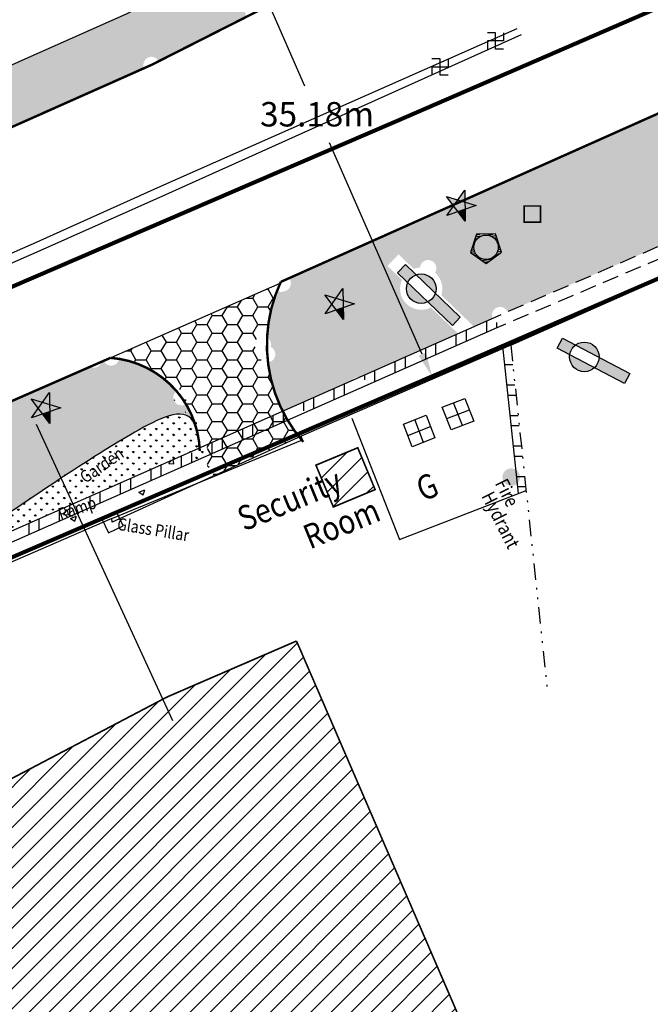
# Model space of a CAD drawing. Extents: x -10834 to 3, y 1437 to 6436.
# Drawn here: x -610 to -571, y 2584 to 2644 of the extents above; entities that cross this region are included whole.
import ezdxf

# ---------------------------------------------------------------- set-up
doc = ezdxf.new("R2010")
doc.units = 0
doc.header["$LTSCALE"] = 4
doc.header["$MEASUREMENT"] = 0
for name, pattern in [('DASHDOT', [1, 0.5, -0.25, 0, -0.25]), ('DIVIDE2', [0.625, 0.25, -0.125, 0, -0.125, 0, -0.125]), ('HIDDEN', [0.375, 0.25, -0.125])]:
    doc.linetypes.add(name, pattern=pattern)
doc.layers.get('0').update_dxf_attribs({"linetype": 'CONTINUOUS'})
for name, color, linetype in [('BB', 30, 'CONTINUOUS'), ('BHATCH', 9, 'CONTINUOUS'), ('BLD', 7, 'CONTINUOUS'), ('CHAINAGE1', 12, 'CONTINUOUS'), ('CW', 6, 'CONTINUOUS'), ('CW_BRICK', 200, 'CONTINUOUS'), ('CW_HBLOCK', 7, 'DIVIDE2'), ('CW_STONE', 7, 'FENCELINE2'), ('CW_WIRE', 6, 'FENCELINE1'), ('DIM1', 32, 'CONTINUOUS'), ('DRAIN', 4, 'CONTINUOUS'), ('EP', 40, 'CONTINUOUS'), ('FIRE_HYDRANTS', 170, 'CONTINUOUS'), ('FP_COBBLE', 254, 'CONTINUOUS'), ('FP_CONCRE', 7, 'CONTINUOUS'), ('FP_CSLAB', 71, 'CONTINUOUS'), ('GARDEN', 92, 'CONTINUOUS'), ('GATE', 7, 'CONTINUOUS'), ('LP', 1, 'CONTINUOUS'), ('MED', 7, 'DASHDOT'), ('MED_STONE', 7, 'CONTINUOUS'), ('MH', 6, 'CONTINUOUS'), ('NRF', 1, 'CONTINUOUS'), ('PCEN', 2, 'CONTINUOUS'), ('ROADF', 5, 'CONTINUOUS'), ('SB', 7, 'CONTINUOUS'), ('TEXT', 7, 'CONTINUOUS'), ('TF', 200, 'CONTINUOUS')]:
    doc.layers.add(name, color=color, linetype=linetype)
doc.styles.add('ROMANS', font='Romans')
doc.styles.add('RS1', font='romans.shx', dxfattribs={"width": 0.85})
doc.linetypes.add('FENCELINE1', pattern='A,0.25,-0.1,[133,ltypeshp.shx,S=0.1,R=0,X=-0.1,Y=0],-0.1,1', length=1.45)
doc.linetypes.add('FENCELINE2', pattern='A,0.25,-0.1,[132,ltypeshp.shx,S=0.1,R=0,X=-0.1,Y=0],-0.1,1', length=1.45)
doc.dimstyles.get("Standard").update_dxf_attribs({"dimscale": 0, "dimtxt": 2.5, "dimasz": 2.5, "dimexe": 0.18, "dimexo": 0.0625, "dimgap": 0.09, "dimtad": 0, "dimtih": 1, "dimtoh": 1, "dimzin": 0, "dimtxsty": 'ROMANS', "dimcen": 0.09, "dimazin": 3, "dimtfac": 1, "dimtofl": 0, "dimtmove": 0, "dimatfit": 3, "dimtolj": 1, "dimtzin": 0})
pattern_1 = [(0, (-2469.259574318154, -853.1443405251352), (0.9375, 0.541265875), [0.625, -1.25]), (120, (-2469.259574318154, -853.1443405251352), (-0.9374999979516123, 0.5412658785479114), [0.6249999999999999, -1.25]), (59.99999999999999, (-2469.259574318154, -853.1443405251352), (2.048387709452371e-09, 1.082531753547911), [-1.25, 0.625])]
pattern_2 = [(90, (-2469.259574318154, -853.1443405251352), (-1.875, 3.33066907387547e-16), []), (90, (-2468.634574319202, -852.519340526184), (-1.875, 3.33066907387547e-16), [])]
pattern_3 = [(45, (0, 0), (-0.618718433538229, 0.6187184335382291), [])]

# ---------------------------------------------------------------- blocks, each defined once
blk = doc.blocks.new('LP')
blk.add_lwpolyline([(-0.9245976570318817, -0.2956899863058879), (0.5944973549185306, 0.8490302124400841), (0.03837332500506818, -0.9699695270053326), (-0.5808941045843312, 0.8285136781983056), (0.977225674530473, -0.2624935365715828), (-0.9245976570318817, -0.2956899863058879)])
for points in [[(-0.5808941045843312, 0.8285136781983056), (-0.1981657849723888, -0.2830100708132477), (0.977225674530473, -0.2624935365715828), (-0.1981657849723888, -0.2830100708132477)], [(0.03837332500506818, -0.9699695270053326), (-0.3443549946068742, 0.1415542220066754), (0.5944973549185306, 0.8490302124400841), (-0.3443549946068742, 0.1415542220066754)], [(0.03837332500506818, -0.9699695270053326), (0.5944973549185306, 0.8490302124400841), (0.5944973549185306, 0.8490302124400841)], [(0.5944973549185306, 0.8490302124400841), (0.5944973549185306, 0.8490302124400841), (0.03837332500506818, -0.9699695270053326)], [(0.03837332500506818, -0.9699695270053326), (0.5944973549185306, 0.8490302124400841), (0.5944973549185306, 0.8490302124400841)], [(-0.344354994607329, 0.1415542220065618), (-0.9245976570318817, -0.2956899863058879), (-0.1981657849723888, -0.2830100708132477), (-0.9245976570318817, -0.2956899863058879)]]:
    blk.add_solid(points)
blk = doc.blocks.new('EP')
at = {"layer": 'EP'}
blk.add_hatch(color=256, dxfattribs=at).paths.add_polyline_path([(-0.5, -0.5), (-0.5, 0.5), (0.5, 0.5), (0.5, -0.5)])
blk.add_lwpolyline([(-0.5, -0.5, 0.1, 0.1, 0), (-0.5, 0.5, 0.1, 0.1, 0), (0.5, 0.5, 0.1, 0.1, 0), (0.5, -0.5, 0.1, 0.1, 0)], format="xyseb", close=True, dxfattribs=at)
blk = doc.blocks.new('TF')
for p, q in [((-0.4301823272635374, -0.6143640332165887), (0.4301823272635374, 0.6143640332168161)), ((0.6143640332165887, -0.4301823272630827), (-0.6143640332165887, 0.4301823272635374))]:
    blk.add_line(p, q)
blk.add_lwpolyline([(-1.044546360480126, -0.1841817059532787), (-0.184181705953506, 1.044546360480126), (1.044546360480126, 0.184181705953506), (0.1841817059530513, -1.044546360479899)], close=True)
blk = doc.blocks.new('BB')
at = {"layer": 'ROADF'}
h = blk.add_hatch(color=20, dxfattribs=at)
h.paths.add_polyline_path([(0.8203226165446722, 0.3919227215606043, 0.6305027552610671), (-0.8203226165446722, 0.3919227215606043)])
h.paths.add_polyline_path([(0.8592935164806477, -0.2968960549164876), (-0.8592935164806477, -0.2968960549164876, 0.7124950029719787)])
h = blk.add_hatch(color=20, dxfattribs=at)
h.paths.add_polyline_path([(2.949249005052479, -0.2968960549164876), (2.949249005052479, 0.3919227215606043), (0.8203226165446722, 0.3919227215606043, -0.1118892417570438), (0.9091383914951621, 0, -0.08335999701937793), (0.8592935164806477, -0.2968960549164876)])
h.paths.add_polyline_path([(-0.8592935164806477, -0.2968960549164876, -0.08335999701937793), (-0.9091383914951621, 0, -0.1118892417570438), (-0.8203226165446722, 0.3919227215606043), (-1.725412199987659, 0.3919227215606043), (-1.725412199987659, -0.2968960549164876)])
at = {"layer": 'ROADF', "color": 20}
blk.add_lwpolyline([(-1.725412199987659, 0.3919227215606043), (2.949249005052479, 0.3919227215606043), (2.949249005052479, -0.2968960549164876), (-1.725412199987659, -0.2968960549164876)], close=True, dxfattribs=at)
blk.add_circle((0, 0), 0.9091383914952109, dxfattribs=at)
blk = doc.blocks.new('*X11')
at = {"color": 0}
for p, q in [((2391.72377787933, -264.5228456479358), (2391.882898697154, -264.3637248301118)), ((2391.767130114412, -264.6562701081498), (2392.032881081163, -264.3905191413985)), ((2392.257255460229, -264.166144762333), (2392.529349108648, -263.8940511139134)), ((2392.543943005637, -264.0562339122214), (2392.744553069127, -263.8556238487323)), ((2392.727545135937, -264.0494084772182), (2392.846940755749, -263.9300128574074)), ((2392.876235952144, -264.077494356308), (2392.94932844237, -264.0044018660822)), ((2393.002704283774, -264.1278027199751), (2393.051716128992, -264.0787908747569)), ((2393.111810086576, -264.1954736124692), (2393.154103815614, -264.1531798834318)), ((2393.214720904288, -264.269339490054), (2393.256491502236, -264.2275688921066)), ((2393.284528275349, -264.3763088142898), (2393.358879188858, -264.3019579007813)), ((2393.347768247039, -264.489845537896), (2393.461266875479, -264.3763469094563)), ((2391.810482349495, -264.7896945683639), (2391.922970231052, -264.6772066868067)), ((2391.853834584578, -264.9231190285779), (2391.916144796049, -264.8608088171069)), ((2391.89718681966, -265.0565434887919), (2391.944230675138, -265.0094996333138)), ((2393.391539125974, -264.9764047448505), (2393.486498912491, -264.8814449583339)), ((2393.392701040393, -264.6216894398389), (2393.563654562101, -264.450735918131)), ((2393.413164289248, -264.77800288628), (2393.571582464501, -264.6195847110274)), ((2391.940539054743, -265.1899679490055), (2391.994539038806, -265.1359679649433)), ((2391.983891289826, -265.3233924092195), (2392.0622099313, -265.2450737677458)), ((2392.027243524908, -265.4568168694335), (2392.145204097199, -265.3388562971438)), ((2392.070595759991, -265.5902413296475), (2392.24304513312, -265.4177919565186)), ((2392.231936723979, -265.6056770609568), (2392.356581856726, -265.4810319282089)), ((2392.408713419275, -265.6056770609568), (2392.488425758669, -265.5259647215627)), ((2392.585490114572, -265.6056770609568), (2392.64473920511, -265.5464279704178)), ((2392.762266809868, -265.6056770609568), (2392.843141063681, -265.5248028071441)), ((2392.939043505165, -265.6056770609568), (2393.220693576068, -265.324026990054)), ((2393.115820200462, -265.6056770609568), (2393.316331808469, -265.4051654529487)), ((2393.220850890511, -265.3238696756108), (2393.40141536048, -265.1433052056413))]:
    blk.add_line(p, q, dxfattribs=at)
blk = doc.blocks.new('MH')
blk.add_lwpolyline([(0.5776583206211399, 0.8162786684805496), (-0.5978209087575124, 0.801629690725008), (-0.9471319614190179, -0.3208442732218373), (0.01246116476977477, -0.9999223566727551), (0.9548333847851609, -0.2971417293127843)], close=True)
blk.add_circle((0, -2.273736754432321e-13), 0.75)
at = {"rotation": 324.7139906280657}
blk.add_blockref('*X11', (-1800.1180973644, 1598.289784465309), dxfattribs=at)
blk = doc.blocks.new('SB')
for points in [[(0.5, -0.5), (0, -0.5), (0, 0.5), (-0.5, 0.5)], [(0.5, 0.5), (0.5, 0), (-0.5, 0), (-0.5, -0.5)]]:
    blk.add_lwpolyline(points)
blk = doc.blocks.new('*D206')
at = {"color": 0, "linetype": 'BYBLOCK'}
for p, q in [((-598.5185823033148, 2654.646681431308), (-598.7911330666841, 2654.527127598024)), ((-598.0237427860366, 2653.225777469439), (-592.3273655637579, 2640.239560986647)), ((-585.0957205208329, 2623.753344503855), (-590.7920977431118, 2636.739560986647)), ((-584.3854569915468, 2622.426935842966), (-584.6580077549163, 2622.307382009682))]:
    blk.add_line(p, q, dxfattribs=at)
for points in [[(-597.7948000674735, 2653.326202723319), (-598.2526855045996, 2653.125352215558), (-598.6262943093186, 2654.599433780817)], [(-584.8667778022698, 2623.853769757735), (-585.3246632393959, 2623.652919249975), (-584.4931689975508, 2622.379688192476)]]:
    blk.add_solid(points, dxfattribs=at)
at = {"color": 0, "linetype": 'BYBLOCK', "insert": (-591.5597316534347, 2638.489560986647), "char_height": 1.5, "attachment_point": 5, "style": 'ROMANS'}
blk.add_mtext('\\A1;35.18m', dxfattribs=at)

msp = doc.modelspace()

# ---------------------------------------------------------------- hatches: boundary and pattern name
at = {"layer": 'BHATCH'}
h = msp.add_hatch(dxfattribs=at)
h.set_pattern_fill('ANSI31,_I', color=256, scale=7, style=2)
h.set_pattern_definition(pattern_3)
h.paths.add_polyline_path([(-590.5609748455279, 2614.355064390506), (-587.992042304242, 2615.424585458626), (-589.0624205432393, 2617.995576878624), (-591.6313530845252, 2616.926055810504)])
h = msp.add_hatch(dxfattribs=at)
h.set_pattern_fill('ANSI31,_I', color=256, scale=7, style=2)
h.set_pattern_definition(pattern_3)
h.paths.add_polyline_path([(-646.6764220871518, 2575.345671451642), (-646.041388778554, 2573.967944081046), (-647.8059864222104, 2572.997221429284), (-649.6413022176982, 2576.260905220738), (-651.5753022176993, 2574.470905220737, 0.2194192485783835), (-662.9223022176984, 2574.750905220737, 0.3302508072602509), (-672.2812369312849, 2562.629470783647), (-665.9018103112102, 2546.953054854196), (-581.3958601882275, 2579.690320527575), (-592.8253022176992, 2606.120905220736), (-600.7803022177, 2602.680905220738), (-637.3463022176984, 2583.490905220738), (-636.8695832592201, 2582.435129337659), (-638.723577577504, 2581.635815631109), (-637.7978303773707, 2579.71545999084)])
at = {"layer": 'FIRE_HYDRANTS'}
msp.add_hatch(color=256, dxfattribs=at).paths.add_polyline_path([(-579.0919081257925, 2616.191426997739, 1), (-580.1705901265595, 2616.191426997739, 1)])
at = {"layer": 'FP_COBBLE'}
h = msp.add_hatch(dxfattribs=at)
h.set_pattern_fill('HONEY', color=256, scale=5, style=0)
h.set_pattern_definition(pattern_1)
h.paths.add_polyline_path([(-699.4441494986927, 2601.890488597543), (-699.473808681128, 2601.848130895266), (-699.4611287656351, 2601.121699023208), (-698.7663326906936, 2600.909278545741), (-699.453292146886, 2600.672739435764), (-699.4406122313937, 2599.946307563706), (-699.8778564397053, 2600.52655022613), (-700.5648158958977, 2600.290011116153), (-700.1480882218273, 2600.88515991323), (-700.5387516322671, 2601.403587769052), (-723.0269097379021, 2591.400407182234, -0.08668059962615386), (-722.997302217698, 2591.230905220737, -0.1219778368483646), (-723.0550843630381, 2590.997574191896), (-719.9595200723584, 2589.364236249578, -0.626093797544411), (-719.0604601268121, 2589.334117680971), (-602.1961443085845, 2641.317692760501, -0.1050179945052493), (-602.2393022176982, 2641.520905220736, -0.7893772717748607), (-601.2932178779904, 2641.746756414816), (-595.8859246422621, 2644.484453135646, -0.1475177089589652), (-595.9693022176996, 2644.760905220738, -0.8380633577390288), (-594.9998734824997, 2644.933058241531), (-586.8934447526585, 2649.037319354039), (-588.4744031112207, 2652.159909731995), (-603.2419690454303, 2644.683134371348)])
h.paths.add_polyline_path([(-661.0763022176995, 2615.720905220737, -0.5003065851226487), (-661.716773007261, 2615.241042784949, -0.8310765264650998), (-662.6833022176995, 2615.420905220737, -0.1394769743526884), (-662.6084284123147, 2615.684092831867, -0.3105421820641863), (-662.9293022176987, 2616.150905220737, -1), (-661.9293022176987, 2616.150905220737, -0.04168502270128745), (-661.9362286898099, 2616.06796852141, -0.6747773481419898)], flags=16)
h.paths.add_polyline_path([(-586.9293022176987, 2649.609000458832), (-586.9293022176987, 2651.632809982641), (-588.4293022176987, 2651.632809982641), (-588.4293022176987, 2649.609000458832)], flags=25)
h.paths.add_polyline_path([(-586.9343022176997, 2649.589000458831), (-586.9343022176997, 2651.612809982641), (-588.4343022176997, 2651.612809982641), (-588.4343022176997, 2649.589000458831)], flags=25)
h.paths.add_polyline_path([(-720.0381355510317, 2588.485071887403), (-720.0381355510317, 2589.77673855407), (-720.4131355510317, 2589.77673855407), (-720.4131355510317, 2588.485071887403)], flags=9)
h.paths.add_polyline_path([(-662.7041355510328, 2615.150071887404), (-662.7041355510328, 2615.691738554071), (-663.0791355510328, 2615.691738554071), (-663.0791355510328, 2615.150071887404)], flags=24)
h.paths.add_polyline_path([(-662.0971355510328, 2615.450071887403), (-662.0971355510328, 2615.99173855407), (-662.4721355510328, 2615.99173855407), (-662.4721355510328, 2615.450071887403)], flags=8)
h.paths.add_polyline_path([(-662.950135551032, 2616.005071887404), (-662.950135551032, 2616.29673855407), (-663.325135551032, 2616.29673855407), (-663.325135551032, 2616.005071887404)], flags=24)
h.paths.add_polyline_path([(-602.2601355510315, 2640.875071887403), (-602.2601355510315, 2642.166738554069), (-602.6351355510315, 2642.166738554069), (-602.6351355510315, 2640.875071887403)], flags=25)
h.paths.add_polyline_path([(-595.9901355510328, 2644.115071887404), (-595.9901355510328, 2645.406738554071), (-596.3651355510328, 2645.406738554071), (-596.3651355510328, 2644.115071887404)], flags=25)
h = msp.add_hatch(dxfattribs=at)
h.set_pattern_fill('HONEY', color=256, scale=5, style=0)
h.set_pattern_definition(pattern_1)
h.paths.add_polyline_path([(-547.2214750595599, 2640.445014482911), (-540.1233022176982, 2643.510905220738, -0.4142135623730951), (-540.6233022176982, 2644.010905220738, -1), (-539.6233022176982, 2644.010905220738, -0.4142135623730951), (-540.1233022176982, 2643.510905220738), (-547.2214750595599, 2640.445014482912), (-546.8676489950949, 2639.720223583644, -0.1503133920209785), (-546.5772231424637, 2639.7658271995), (-539.7379162987547, 2642.668292199058, -0.6321655242114353), (-538.8818113478349, 2642.380039103929), (-538.0963935066227, 2642.728253910378, -0.1047076215934307), (-538.1393022176997, 2642.930905220738, -0.2298904092112593), (-537.94859416798, 2643.323764596968, 0.07289702940317314), (-545.0382061976554, 2649.939591010555), (-551.3861246518261, 2647.10743322496, -0.1355056879097573), (-551.3153022176991, 2646.850905220736, -0.8599763916087602), (-552.2928872111077, 2646.702876257114), (-553.5874318228252, 2646.125308251579), (-552.9410039213087, 2646.125308251579, -0.6673089247366186), (-552.0883022176984, 2645.770905220736, -0.6673089247366186), (-552.9410039213087, 2645.416502189893), (-554.4049905796144, 2645.416502189893), (-554.4049905796144, 2645.156637389392), (-554.7290184728322, 2645.615983259127), (-559.0619119684573, 2643.682839641045, -0.2468915001373963), (-558.845302217698, 2643.270905220736, -1), (-559.845302217698, 2643.270905220736, -0.03223598373551489), (-559.8411542084668, 2643.335176545994), (-582.4756592609228, 2633.236671001191), (-582.4731287656341, 2633.091699023209), (-581.7783326906922, 2632.879278545743), (-582.4652921468848, 2632.642739435765), (-582.4526122313925, 2631.916307563705), (-582.8898564397052, 2632.49655022613), (-583.576815895897, 2632.260011116153), (-583.1600882218265, 2632.855159913231), (-583.2030328627648, 2632.912149376604), (-593.2809469505496, 2628.415834080128, -0.1720094385429758), (-593.1693022176985, 2628.100905220736, -0.3808751112114778), (-593.6118541627895, 2627.604216464081, -0.2189879511390265), (-594.0289298586285, 2627.630981245184, 0.08040283966309017), (-594.6347162324864, 2624.781237622645, -0.2651046091853321), (-594.3893022176997, 2624.350905220736, -0.08003653100950749), (-594.4146004515785, 2624.193875818261, -0.2912383716698012), (-594.1263022176988, 2623.740905220737, -0.3873455849513212), (-594.5800702386052, 2623.243047204724, 0.08647913304765346), (-593.677270427097, 2620.24561145115), (-589.4411343061859, 2622.117762907426, -0.3047789491882532), (-588.9309856951852, 2622.343222013966), (-582.8940270466287, 2625.011243201855), (-584.5679649220315, 2626.615642790658, -0.5609128554658865), (-586.4594813897859, 2627.77126030926, -0.108300222705495), (-586.3404251122156, 2628.314471906175), (-587.2336943252653, 2629.170633164706), (-586.5527946266466, 2629.88104458766), (-585.6193328790393, 2628.986360462262, -0.07666207887046086), (-585.2319186374098, 2629.068075988748, -0.9634702408244759), (-584.2333022176988, 2629.030905220736, -0.1459812848335963), (-584.3150241695505, 2628.756964580383, -0.2188213413765875), (-583.8619431283712, 2627.77126030926, -0.07979036175655049), (-583.9272577579698, 2627.364577080478), (-581.9207198713218, 2625.441394262549), (-580.7726307364544, 2625.948789842962, -0.1044113727008354), (-580.8153022176991, 2626.150905220737, -0.8144123904543598), (-579.8562891804283, 2626.349165230864)])
h = msp.add_hatch(dxfattribs=at)
h.set_pattern_fill('HONEY', color=256, scale=5, style=0)
h.set_pattern_definition(pattern_1)
h.paths.add_polyline_path([(-594.5800702386052, 2623.243047204724, -0.4416018774947904), (-595.1263022176988, 2623.740905220737, -0.08003653100950749), (-595.10100398382, 2623.897934623212, -0.2912383716698012), (-595.3893022176997, 2624.350905220736, -0.5808969356991432), (-594.6347162324864, 2624.781237622645, -0.0804028396631026), (-594.0289298586285, 2627.630981245184, -0.1895390499079324), (-594.2649237811561, 2627.910647257973), (-603.7634573393982, 2623.741848166406, -0.1037638812507035), (-603.7213022176982, 2623.540905220736, -0.04125690382697231), (-603.7280876271659, 2623.458811568813, -0.175983061019646), (-600.2034908569506, 2621.483056987378, -0.6269564916540428), (-599.3933022176986, 2621.090905220738, -0.2516406144561054), (-599.6173244138474, 2620.673968472799, -0.01792555221519646), (-599.4115069373304, 2620.303063658067, -0.4671615340055744), (-598.8233022176989, 2619.810905220737, -0.2479137873323841), (-599.0415013735455, 2619.397881874866, -0.04797457636011278), (-598.8059282995407, 2618.289634388013, -0.2141435503439342), (-598.421332198727, 2618.148983320958), (-593.6772704270966, 2620.24561145115, -0.08647913304765713)])
h.paths.add_polyline_path([(-594.1901355510317, 2627.455071887402), (-594.1901355510317, 2628.746738554069), (-594.5651355510317, 2628.746738554069), (-594.5651355510317, 2627.455071887402)], flags=9)
h.paths.add_polyline_path([(-595.1471355510321, 2623.470071887404), (-595.1471355510321, 2624.01173855407), (-595.5221355510321, 2624.01173855407), (-595.5221355510321, 2623.470071887404)], flags=24)
h.paths.add_polyline_path([(-594.312135551033, 2627.425071887404), (-594.312135551033, 2628.71673855407), (-594.687135551033, 2628.71673855407), (-594.687135551033, 2627.425071887404)], flags=9)
h.paths.add_polyline_path([(-595.4101355510329, 2624.080071887402), (-595.4101355510329, 2624.621738554069), (-595.7851355510329, 2624.621738554069), (-595.7851355510329, 2624.080071887402)], flags=24)
h = msp.add_hatch(dxfattribs=at)
h.set_pattern_fill('HONEY', color=256, scale=5, style=0)
h.set_pattern_definition(pattern_1)
edge = h.paths.add_edge_path()
edge.add_line((-654.6516060272079, 2601.479675360236), (-651.0805597753224, 2594.876348358347))
edge.add_line((-651.0805597753224, 2594.876348358347), (-647.1515204645607, 2596.61277902475))
edge.add_arc((-646.7233022176986, 2596.870905220736), 0.5000000000000001, 180, 211.081203404488, ccw=False)
edge.add_arc((-646.7233022176986, 2596.870905220736), 0.5, 16.60465920724721, 180, ccw=False)
edge.add_line((-646.244152547926, 2597.013788368647), (-616.6729150840808, 2610.082734620997))
edge.add_spline(control_points=[(-616.6729150840813, 2610.082734620997), (-615.3256983300932, 2610.915244438592), (-610.626413741159, 2613.819157668875), (-606.468337346299, 2616.914912909503), (-599.2532385076606, 2620.928280274147), (-598.8921606239139, 2618.814698054457), (-598.789362456667, 2618.123654072957)], knot_values=[0.11100204287591, 0.11100204287591, 0.11100204287591, 0.11100204287591, 4.751142161523788, 16.29647396898183, 20.1406675679168, 21.92813971544116, 21.92813971544116, 21.92813971544116, 21.92813971544116], degree=3, periodic=0)
edge.add_arc((-599.3233022176987, 2619.810905220737), 0.5, 100.16068920136661, 152.5456313974821, ccw=False)
edge.add_arc((-604.6856041156302, 2617.61899021123), 5.91779953311734, 26.97228001319112, 31.08007402082572)
edge.add_arc((-599.8933022176986, 2621.090905220738), 0.5000000000000001, 180, 303.5012795423856, ccw=False)
edge.add_arc((-599.8933022176986, 2621.090905220738), 0.4999999999999999, 128.3436905854986, 180, ccw=False)
edge.add_arc((-604.6856041156302, 2617.61899021123), 5.917799533117341, 40.76489610705841, 80.68844775854078)
edge.add_arc((-604.2213022176982, 2623.540905220736), 0.4999999999999999, 204.2977373468162, 350.5499734394444, ccw=False)
edge.add_line((-604.6770119811654, 2623.335166037593), (-604.800419742877, 2623.281195870609))
edge.add_arc((-605.2833022176981, 2623.410905220737), 0.4999999999999999, 242.2781715212052, 344.96442732057983, ccw=False)
edge.add_line((-605.5158918818008, 2622.968296987474), (-654.6516060272079, 2601.479675360236))
h.paths.add_polyline_path([(-633.0233022176997, 2609.010905220738, -1), (-634.0233022176997, 2609.010905220738, -1)], flags=16)
h.paths.add_polyline_path([(-609.1048158958972, 2619.830011116152), (-608.4178564397057, 2620.06655022613), (-608.6880882218256, 2620.425159913232)], flags=17)
h.paths.add_polyline_path([(-633.2843326906946, 2607.289278545742), (-633.9712921468861, 2607.052739435765), (-633.9586122313933, 2606.326307563706), (-634.3958564397062, 2606.90655022613), (-635.0828158958982, 2606.670011116153), (-634.6660882218271, 2607.265159913232), (-635.1033324301393, 2607.845402575656), (-634.4085363551983, 2607.63298209819), (-633.9918086811278, 2608.228130895268), (-633.9791287656351, 2607.501699023209)], flags=16)
h.paths.add_polyline_path([(-638.939379861026, 2604.743366385508), (-639.6184579444773, 2603.783773259318), (-640.740931908424, 2604.13308431198), (-640.7555808861794, 2605.308563541358), (-639.6421604883865, 2605.685738605522)], flags=16)
h.paths.add_polyline_path([(-639.1893022176987, 2604.730905220737, -1), (-640.6893022176987, 2604.730905220737, -1)], flags=0)
h.paths.add_polyline_path([(-647.9133893137891, 2601.115896535222), (-648.6003487699768, 2600.879357425247), (-648.5876688544847, 2600.152925553187), (-649.0249130627979, 2600.733168215612), (-649.7118725189889, 2600.496629105634), (-649.295144844918, 2601.091777902714), (-649.73238905323, 2601.672020565139), (-649.0375929782892, 2601.459600087672), (-648.6208653042186, 2602.05474888475), (-648.608185388726, 2601.328317012691)], flags=16)
h.paths.add_polyline_path([(-647.2441355510318, 2595.975071887403), (-647.2441355510318, 2597.766738554069), (-647.6191355510318, 2597.766738554069), (-647.6191355510318, 2595.975071887403)], flags=25)
h.paths.add_polyline_path([(-600.4141355510319, 2620.820071887404), (-600.4141355510319, 2621.361738554071), (-600.7891355510319, 2621.361738554071), (-600.7891355510319, 2620.820071887404)], flags=24)
h = msp.add_hatch(dxfattribs=at)
h.set_pattern_fill('HONEY', color=256, scale=5, style=0)
h.set_pattern_definition(pattern_1)
h.paths.add_polyline_path([(-593.3693428900508, 2619.682341570027, -0.01760766118300684), (-593.6772704270968, 2620.24561145115), (-598.4213321987272, 2618.148983320959, -0.2022622208799888), (-598.270302217699, 2617.790905220736, -0.1816160365778406), (-598.3939484439322, 2617.461727704841)])
h.paths.add_polyline_path([(-592.8618944186289, 2618.55910207675, -0.1136946030123078), (-592.7249870831936, 2618.737009256245, -0.03140091728982995), (-593.3693428900506, 2619.682341570027), (-598.3939484439325, 2617.46172770484, -0.08176145270082386), (-598.5193301614443, 2617.358455192434), (-597.886345927064, 2616.267759861017)])
h.paths.add_polyline_path([(-593.361135551032, 2619.540071887403), (-593.361135551032, 2620.58173855407), (-593.736135551032, 2620.58173855407), (-593.736135551032, 2619.540071887403)], flags=9)
h.paths.add_polyline_path([(-592.9281355510329, 2618.080071887402), (-592.9281355510329, 2618.621738554069), (-593.3031355510329, 2618.621738554069), (-593.3031355510329, 2618.080071887402)], flags=25)
at = {"layer": 'FP_CONCRE'}
h = msp.add_hatch(dxfattribs=at)
h.set_pattern_fill('AR-CONC', color=256, scale=0.5, style=0)
h.set_pattern_definition([(49.99999999999999, (-2469.259574318154, -853.1443405251352), (3.586300913003767, -0.3137606749129755), [0.375, -4.125]), (355, (-2469.259574318154, -853.1443405251352), (-0.693756668065, 3.760960668500059), [0.3, -3.3]), (100.4514, (-2468.960715918154, -853.1704872251353), (2.892546908570108, 3.447197710304768), [0.31870095, -3.50571056]), (46.18420000000001, (-2469.259574318154, -852.1443405251352), (5.336205243128222, -0.8275950716450904), [0.5625, -6.1875]), (96.6356, (-2468.814890593154, -852.2133070601352), (4.673313527743517, 4.870589354502209), [0.47805144, -5.258565]), (351.1842, (-2469.259574318154, -852.1443405251352), (4.673309725668136, 4.870593004626623), [0.45, -4.95]), (21, (-2468.759574318154, -852.3943405251352), (2.984535260592308, -2.013094453326694), [0.375, -4.125]), (326.0000000000001, (-2468.759574318154, -852.3943405251352), (1.216576659607909, 3.625750225234265), [0.3, -3.3]), (71.4514, (-2468.510863153154, -852.5620985551352), (4.20111314290745, 1.612652483549762), [0.31870095, -3.50571056]), (37.50000000000001, (-2469.259574318154, -853.1443405251352), (0.06079927658645334, 1.664469269156557), [0, -3.26, 0, -3.35, 0, -3.3125]), (7.499999999999999, (-2469.259574318154, -853.1443405251352), (1.315347687210743, 1.972058559411801), [0, -1.91, 0, -3.185, 0, -1.2625]), (327.5, (-2470.374574318153, -853.1443405251352), (2.669112180862045, -0.112774358671899), [0, -1.25, 0, -3.9, 0, -5.175]), (317.5, (-2470.874574318153, -853.1443405251352), (2.915930846711931, 0.5005249116615882), [0, -1.625, 0, -2.59, 0, -3.675])])
h.paths.add_polyline_path([(-617.7617695801302, 2607.748927877522, -0.04628508350695634), (-617.770302217699, 2607.840905220738, -0.724133131569246), (-616.8676577390195, 2608.137346486065), (-604.6802536812747, 2613.431778690408, -0.5629171958212843), (-603.893867761203, 2613.767188321009), (-601.0037147927935, 2614.960946343547, -0.4104620295114117), (-601.497302217698, 2615.460905220737, -1), (-600.497302217698, 2615.460905220737, -0.1961000973148471), (-600.6399417935161, 2615.111200306232), (-598.3330368908698, 2616.064051682915), (-597.8863459270649, 2616.267759861018), (-598.5193301614443, 2617.358455192434, -0.1372865973846052), (-598.7802464383117, 2617.291004118041), (-645.0160104677552, 2596.857205371001), (-644.3514185830525, 2596.197895900881)])
h.paths.add_polyline_path([(-598.7802464383119, 2617.291004118041, -0.3985174214872821), (-599.2700133132223, 2617.773910485935), (-645.5037078411003, 2597.341026350763), (-645.0160104677555, 2596.857205371001)])
h.paths.add_polyline_path([(-604.7061355510314, 2612.340071887403), (-604.7061355510314, 2614.381738554069), (-605.0811355510314, 2614.381738554069), (-605.0811355510314, 2612.340071887403)], flags=25)
h.paths.add_polyline_path([(-601.5181355510313, 2614.565071887403), (-601.5181355510313, 2616.35673855407), (-601.8931355510313, 2616.35673855407), (-601.8931355510313, 2614.565071887403)], flags=25)
h.paths.add_polyline_path([(-599.2911355510323, 2616.270071887403), (-599.2911355510323, 2619.31173855407), (-599.6661355510323, 2619.31173855407), (-599.6661355510323, 2616.270071887403)], flags=9)
at = {"layer": 'FP_CSLAB'}
h = msp.add_hatch(dxfattribs=at)
h.set_pattern_fill('ANSI32', color=256, scale=5, angle=45, style=0)
h.set_pattern_definition(pattern_2)
h.paths.add_polyline_path([(-593.3693428900508, 2619.682341570027, -0.01760766118300684), (-593.6772704270968, 2620.24561145115), (-598.4213321987272, 2618.148983320959, -0.2022622208799888), (-598.270302217699, 2617.790905220736, -0.1816160365778406), (-598.3939484439322, 2617.461727704841)])
h.paths.add_polyline_path([(-593.6772704270966, 2620.24561145115, 0.01760766118299289), (-593.3693428900508, 2619.682341570027), (-593.2277845752185, 2619.744902969778, -0.1727217533504961), (-593.3403022176988, 2620.060905220737, -0.9285445279715202), (-592.3457784270395, 2620.134703733405), (-589.3360451977974, 2621.464849009029, -0.2241861200431546), (-589.5183022176986, 2621.850905220736, -0.1416837955917941), (-589.4411343061859, 2622.117762907426)])
h.paths.add_polyline_path([(-580.5137333382152, 2625.363851195037), (-580.0048764850526, 2625.579799863498), (-580.0751143889095, 2625.712373800082, -0.4393180735181603), (-580.7726307364544, 2625.948789842962), (-588.9309856951852, 2622.343222013966, -0.3636870992928432), (-588.5183022176986, 2621.850905220736, -0.0124714640219748), (-588.5189241738681, 2621.825973928351)])
h.paths.add_polyline_path([(-593.361135551032, 2619.540071887403), (-593.361135551032, 2620.58173855407), (-593.736135551032, 2620.58173855407), (-593.736135551032, 2619.540071887403)], flags=9)
h.paths.add_polyline_path([(-589.5391355510319, 2621.330071887402), (-589.5391355510319, 2622.371738554069), (-589.9141355510319, 2622.371738554069), (-589.9141355510319, 2621.330071887402)], flags=9)
h.paths.add_polyline_path([(-580.8444688843656, 2625.77173855407), (-580.8444688843656, 2626.530071887404), (-581.3694688843657, 2626.530071887404), (-581.3694688843657, 2625.77173855407)], flags=9)
h = msp.add_hatch(dxfattribs=at)
h.set_pattern_fill('ANSI32', color=256, scale=5, angle=135, style=0)
h.set_pattern_definition([(180, (-2469.259574318154, -853.1443405251352), (-3.33066907387547e-16, -1.875), []), (180, (-2469.884574317105, -852.519340526184), (-3.33066907387547e-16, -1.875), [])])
h.paths.add_polyline_path([(-579.197256858911, 2615.182420239761), (-578.7142161670713, 2615.368938973536), (-579.5759921465362, 2623.504936704531, -0.2807995407377186), (-580.0884663012955, 2623.596298293765)])
h.paths.add_polyline_path([(-582.0559938633835, 2614.903328893951), (-580.0460659034602, 2610.926599702383), (-578.5400007452467, 2611.687798749423), (-580.5499287051698, 2615.664527940992)], flags=9)
h = msp.add_hatch(dxfattribs=at)
h.set_pattern_fill('ANSI32', color=256, scale=5, angle=45, style=0)
h.set_pattern_definition(pattern_2)
h.paths.add_polyline_path([(-660.3712769091094, 2590.770335445775, -0.1084699349001682), (-660.3253022176993, 2590.560905220737, -0.8175932314768035), (-661.2858161055219, 2590.366156769851), (-678.7817672787398, 2582.633857917086, -0.1670256558519523), (-678.9999579195412, 2582.393009194554, 0.01492391436987262), (-678.9002295959331, 2581.882145935953), (-598.7802464383117, 2617.291004118041, -0.3985174214874114), (-599.2700133132223, 2617.773910485935), (-646.244152547926, 2597.013788368647, -0.07257853158165496), (-646.2233022176986, 2596.870905220736, -0.7598586255312794), (-647.1515204645605, 2596.61277902475)])
h.paths.add_polyline_path([(-647.2441355510318, 2595.975071887403), (-647.2441355510318, 2597.766738554069), (-647.6191355510318, 2597.766738554069), (-647.6191355510318, 2595.975071887403)], flags=24)
h.paths.add_polyline_path([(-661.3461355510326, 2589.665071887403), (-661.3461355510326, 2591.45673855407), (-661.7211355510326, 2591.45673855407), (-661.7211355510326, 2589.665071887403)], flags=24)
h.paths.add_polyline_path([(-601.5181355510313, 2614.565071887403), (-601.5181355510313, 2616.35673855407), (-601.8931355510313, 2616.35673855407), (-601.8931355510313, 2614.565071887403)], flags=25)
h.paths.add_polyline_path([(-599.2911355510323, 2616.270071887403), (-599.2911355510323, 2619.31173855407), (-599.6661355510323, 2619.31173855407), (-599.6661355510323, 2616.270071887403)], flags=9)
at = {"layer": 'GARDEN'}
h = msp.add_hatch(dxfattribs=at)
h.set_pattern_fill('GRASS', color=256, scale=0.5, style=0)
h.set_pattern_definition([(90, (-2469.259574318154, -853.1443405251352), (-0.3535533905, 0.3535533905), [0.09375, -0.6133567815]), (45, (-2469.259574318154, -853.1443405251352), (-0.3535533905932737, 0.3535533905932738), [0.09375, -0.40625]), (135, (-2469.259574318154, -853.1443405251352), (-0.3535533905932738, -0.3535533905932737), [0.09375, -0.40625])])
edge = h.paths.add_edge_path()
edge.add_spline(control_points=[(-616.6729150840813, 2610.082734620997), (-615.3256983300932, 2610.915244438592), (-610.626413741159, 2613.819157668875), (-606.468337346299, 2616.914912909503), (-599.2532385076606, 2620.928280274147), (-598.8921606239139, 2618.814698054457), (-598.789362456667, 2618.123654072957)], knot_values=[0.11100204287591, 0.11100204287591, 0.11100204287591, 0.11100204287591, 4.751142161523788, 16.29647396898183, 20.1406675679168, 21.92813971544116, 21.92813971544116, 21.92813971544116, 21.92813971544116], degree=3, periodic=0)
edge.add_arc((-599.3233022176987, 2619.810905220737), 0.5, 100.16068920136661, 152.5456313974821, ccw=False)
edge.add_arc((-604.6856041156302, 2617.61899021123), 5.91779953311734, 26.97228001319112, 31.08007402082572)
edge.add_arc((-599.8933022176986, 2621.090905220738), 0.5000000000000001, 180, 303.5012795423856, ccw=False)
edge.add_arc((-599.8933022176986, 2621.090905220738), 0.5, 0, 180, ccw=False)
edge.add_arc((-599.8933022176986, 2621.090905220738), 0.5000000000000001, -56.49872045761441, 0, ccw=False)
edge.add_arc((-604.6856041156302, 2617.61899021123), 5.91779953311734, 26.972280013191096, 31.08007402082569, ccw=False)
edge.add_arc((-599.3233022176989, 2619.810905220737), 0.5, 0, 100.16068920134097, ccw=False)
edge.add_arc((-599.3233022176989, 2619.810905220737), 0.4999999999999999, -55.694753709078725, 0, ccw=False)
edge.add_arc((-604.6856041156304, 2617.61899021123), 5.91779953311734, 6.507116041226482, 17.49365547908951, ccw=False)
edge.add_arc((-598.770302217699, 2617.790905220736), 0.5, 0, 94.08591051967272, ccw=False)
edge.add_arc((-598.770302217699, 2617.790905220736), 0.5, -178.05217167193223, 1.0419398677186109e-10, ccw=False)
edge.add_line((-599.2700133132223, 2617.773910485935), (-616.672915084082, 2610.082734620997))

# ---------------------------------------------------------------- linework, layer by layer
at = {"layer": 'BLD', "const_width": 0.1}
msp.add_lwpolyline([(-590.5609748455279, 2614.355064390506), (-591.6313530845252, 2616.926055810504), (-589.0624205432393, 2617.995576878624), (-587.992042304242, 2615.424585458627)], close=True, dxfattribs=at)
msp.add_lwpolyline([(-592.8253022176993, 2606.120905220736), (-600.7803022176993, 2602.680905220738), (-637.3463022176982, 2583.490905220737), (-636.86958325922, 2582.435129337659), (-638.7235775775041, 2581.635815631109), (-637.7978303773705, 2579.715459990839), (-646.6764220871516, 2575.345671451642), (-646.0413887785542, 2573.967944081046), (-647.8059864222103, 2572.997221429283), (-649.6413022176982, 2576.260905220738), (-651.5753022176993, 2574.470905220737, 0.2194192485783981), (-662.9223022176991, 2574.750905220737, -0.4376701691672649)], format="xyb", dxfattribs=at)
msp.add_lwpolyline([(-581.3958601882275, 2579.690320527574), (-592.8253022176993, 2606.120905220736)], dxfattribs=at)
at = {"layer": 'CHAINAGE1'}
msp.add_lwpolyline([(-600.4284008372096, 2601.205763679789), (-608.8077840693722, 2619.418513249602)], dxfattribs=at)
at = {"layer": 'CW'}
msp.add_lwpolyline([(-604.3812699098089, 2612.774394704525), (-603.4778900793303, 2613.203236029357), (-603.906731404164, 2614.106615859836), (-604.8101112346421, 2613.677774535003)], close=True, dxfattribs=at)
at = {"layer": 'CW_BRICK'}
for points in [[(-579.6603022176985, 2624.300905220737), (-592.5478792275442, 2618.702305023879)], [(-604.1844319130739, 2613.647172774722), (-646.3379093929741, 2595.334927801371)]]:
    msp.add_lwpolyline(points, dxfattribs=at)
at = {"layer": 'CW_HBLOCK'}
msp.add_lwpolyline([(-579.6603022176985, 2624.300905220737), (-577.4243022176995, 2603.190905220736)], dxfattribs=at)
at = {"layer": 'CW_STONE'}
msp.add_lwpolyline([(-579.6603022176985, 2624.300905220737), (-537.6393022176997, 2642.930905220738)], dxfattribs=at)
at = {"layer": 'CW_WIRE'}
msp.add_lwpolyline([(-589.4150847483004, 2619.812503382849), (-586.4898602106573, 2612.36649361893), (-578.7142161670718, 2615.368938973536)], dxfattribs=at)
at = {"layer": 'DRAIN', "linetype": 'HIDDEN'}
for points in [[(-547.2214750595599, 2640.445014482911), (-580.3153022176991, 2626.150905220737)], [(-546.8362486683072, 2639.655901948312), (-580.5137333381824, 2625.363851195046)]]:
    msp.add_lwpolyline(points, dxfattribs=at)
at = {"layer": 'DRAIN'}
for points in [[(-580.3153022176991, 2626.150905220737), (-687.7922029022952, 2578.651714828943)], [(-580.5137333381824, 2625.363851195046), (-687.9906340227785, 2577.864660803252)]]:
    msp.add_lwpolyline(points, dxfattribs=at)
at = {"layer": 'DRAIN', "linetype": 'BYBLOCK'}
msp.add_lwpolyline([(-580.1575207666101, 2624.24823915369), (-579.1972568589108, 2615.182420239761)], dxfattribs=at)
at = {"layer": 'FP_COBBLE'}
for points in [[(-723.45643877967, 2591.209344110198), (-603.2419690454319, 2644.683134371343), (-588.4744031112207, 2652.159909731994)], [(-604.2213022176982, 2623.540905220736), (-593.8314244437377, 2628.100905220736)]]:
    msp.add_lwpolyline(points, dxfattribs=at)
at = {"layer": 'GARDEN'}
msp.add_spline([(-598.770302217699, 2617.994756754445), (-599.3233022176989, 2619.810905220737), (-603.0295146512399, 2618.790212405263), (-612.741335627401, 2612.547198720247), (-618.8294233197157, 2609.129670338222)], degree=3, dxfattribs=at)
at = {"layer": 'GATE'}
msp.add_lwpolyline([(-604.1844319130739, 2613.647172774722), (-592.453951612755, 2618.492367862937), (-592.5478792275442, 2618.702305023879), (-604.1448471720194, 2613.413643728), (-604.1844319130739, 2613.647172774722)], dxfattribs=at)
at = {"layer": 'MED'}
for points in [[(-609.0146778282008, 2630.534541379156), (-694.8763022176988, 2592.120905220736), (-796.5163344923001, 2546.814991829994)], [(-608.786281995114, 2630.020740932534), (-694.8783022176992, 2591.750905220737), (-796.3817410990957, 2546.530686517857)]]:
    msp.add_lwpolyline(points, dxfattribs=at)
at = {"layer": 'MED_STONE'}
for points in [[(-579.2863022176987, 2643.730905220737), (-601.1773022176983, 2634.040905220736), (-609.0146778282005, 2630.534541379156)], [(-579.020302217699, 2643.370905220736), (-600.8673022176988, 2633.540905220736), (-608.7823949387518, 2630.02246881635)]]:
    msp.add_lwpolyline(points, dxfattribs=at)
at = {"layer": 'NRF', "const_width": 0.25}
msp.add_lwpolyline([(-923.7415370107967, 2473.917445747787), (-920.744375733184, 2475.179719484302), (-863.3355123804012, 2499.199654755003), (-826.8193022176981, 2516.319860518868), (-788.2577043104919, 2533.033251401682), (-750.0692513855303, 2549.980766724555), (-710.476721722247, 2567.110017240819), (-678.858716912889, 2581.212482226724), (-646.3379093929741, 2595.334927801371), (-613.6488193524561, 2609.824530402073), (-580.1575207666101, 2624.24823915369), (-563.3520870028728, 2631.531148419429), (-538.2008400446318, 2642.681947563478), (-507.1160773640217, 2656.44703628531), (-448.7946501751562, 2682.814784448163), (-411.9379715920035, 2699.424725370236)], dxfattribs=at)
at = {"layer": 'PCEN', "linetype": 'DASHDOT'}
msp.add_lwpolyline([(-246.8331970047742, 2790.397613268305, 0.3, 0.3, 0), (-281.0677985959937, 2773.377969242606, 0.25, 0.25, 0), (-298.8111591121051, 2765.495302944381, 0.25, 0.25, 0), (-345.5883859793081, 2746.776921226739, 0.25, 0.25, 0), (-392.8073914300795, 2724.871005741754, 0.25, 0.25, 0), (-407.3862067579048, 2717.755235930892, 0.25, 0.25, 0), (-417.4676996187981, 2713.682093409207, 0.25, 0.25, 0), (-455.0771128338188, 2696.732922848239, 0.25, 0.25, 0), (-513.3530780299845, 2670.385728544135, 0.25, 0.25, 0), (-544.3868904372262, 2656.643201842273, 0.25, 0.25, 0), (-569.4827511008767, 2645.516958198161, 0.25, 0.25, 0), (-586.2136014280235, 2638.266370883203, 0.25, 0.25, 0), (-619.7630695612941, 2623.817610233089, 0.25, 0.25, 0), (-652.473261438096, 2609.318654137979, 0.25, 0.25, 0), (-685.0102744769811, 2595.189171174727, 0.25, 0.25, 0), (-716.6187675405102, 2581.090948678581, 0.25, 0.25, 0), (-756.1981936256885, 2563.967367274013, 0.25, 0.25, 0), (-794.3912432237751, 2547.017812010184, 0.25, 0.25, 0), (-833.0981103576929, 2530.241458452061, 0.25, 0.25, 0), (-869.5264045762236, 2513.162471068962, 0.25, 0.25, 0)], format="xyseb", dxfattribs=at)
at = {"layer": 'ROADF', "const_width": 0.15}
for points in [[(-719.5173022176984, 2589.130905220737), (-601.7393022176982, 2641.520905220736), (-585.9383022176987, 2649.520905220736), (-582.4216302866951, 2651.460435100013, 0.4335597997690058), (-581.8123022176985, 2653.860905220736)], [(-593.7913022176999, 2628.188136346813, 0.2963111473469722), (-592.4073022176997, 2618.350905220736, 0.2963111473469722)], [(-598.770302217699, 2617.790905220736, 0.384546717476077), (-604.2523022177027, 2623.520905220735, 0.384546717476077)]]:
    msp.add_lwpolyline(points, format="xyb", dxfattribs=at)
for points in [[(-593.7913022176999, 2628.188136346813), (-545.0382061976557, 2649.939591010555)], [(-677.5186800884414, 2588.837979821087), (-657.461302217698, 2600.250905220736), (-604.252302217699, 2623.520905220736)]]:
    msp.add_lwpolyline(points, dxfattribs=at)

# ---------------------------------------------------------------- block references
at = {"layer": 'BB'}
for p, rotation in [((-585.1607122590783, 2627.771260309261), 316.2151442622483), ((-575.1377490512507, 2623.579859333007), 332.4554354956434)]:
    msp.add_blockref('BB', p, dxfattribs=dict(at, rotation=rotation))
at = {"layer": 'EP', "rotation": 90}
msp.add_blockref('EP', (-578.3283022176981, 2632.350905220736), dxfattribs=at)
at = {"layer": 'LP', "rotation": 90}
for p in [(-582.7483022176982, 2632.840905220738), (-590.238302217698, 2626.800905220737), (-608.2763022176985, 2620.410905220737)]:
    msp.add_blockref('LP', p, dxfattribs=at)
at = {"layer": 'MH'}
msp.add_blockref('MH', (-581.1760008007141, 2630.314959579891), dxfattribs=at)
at = {"layer": 'SB'}
for p in [(-580.5971336509454, 2642.997555206371), (-584.0045983878997, 2641.393112237615)]:
    msp.add_blockref('SB', p, dxfattribs=at)
at = {"layer": 'TF', "rotation": 326.3298693035532}
for p in [(-582.8966313954811, 2620.058353508374), (-585.2865976056005, 2619.027102769523)]:
    msp.add_blockref('TF', p, dxfattribs=at)

# ---------------------------------------------------------------- texts
at = {"layer": 'TEXT', "style": 'RS1', "width": 0.85}
for s, height, rotation, p in [('Garden', 0.75, 34.62887419298845, (-605.8071539723755, 2615.777849835539)), ('Security ', 1.5, 22.3448018523025, (-596.0514799883772, 2612.853263468005)), ('G', 1.5, 22.3448018523025, (-585.0633532623515, 2614.676050101967)), ('Fire ', 0.84375, 296.8130556202908, (-580.6474941709132, 2615.816247523934)), ('Hydrant', 0.84375, 296.8130556202908, (-581.4887265113755, 2615.027970610356)), ('Ramp', 0.75, 19.31930008089511, (-607.3088681663294, 2613.528330480587)), ('Room', 1.5, 22.3448018523025, (-592.0012957146828, 2611.73913401025)), ('Glass Pillar', 0.75, 350.6314445045659, (-603.8902382617048, 2612.962980319304))]:
    msp.add_text(s, height=height, rotation=rotation, dxfattribs=at).set_placement(p)

# ---------------------------------------------------------------- dimensions: what is measured, and where the dimension line sits
at = {"layer": 'DIM1'}
dim = msp.add_aligned_dim(p1=(-584.3282213119062, 2622.452042156437), p2=(-598.4613466236739, 2654.671787744778), distance=0.18011894708899806, dimstyle='STANDARD', override={"dimscale": 1, "dimtxt": 1.5, "dimasz": 1.5, "dimgap": 1, "dimpost": 'm'}, dxfattribs=at)
dim.commit()
dim.dimension.update_dxf_attribs({"geometry": '*D206', "text_midpoint": (-591.5597316534347, 2638.489560986647)})

doc.saveas('drawing.dxf')
